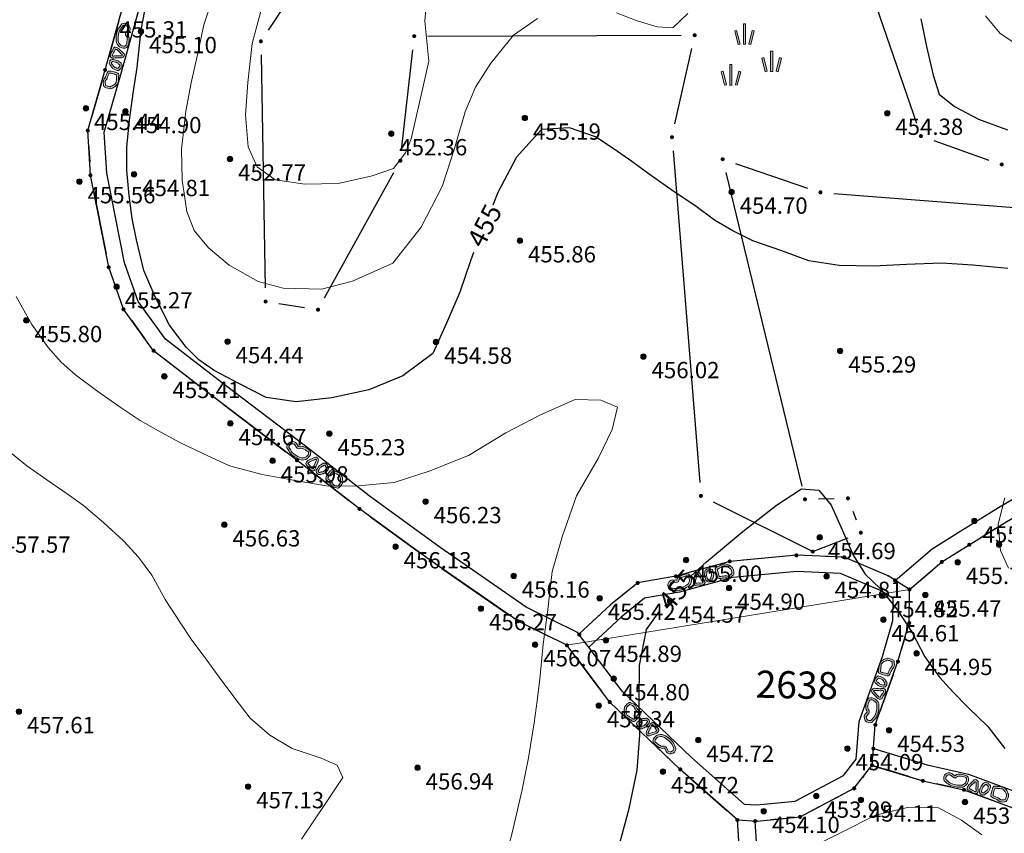
# Model space of a CAD drawing. Units: millimetres. Extents: x 482272 to 483777, y 4838427 to 4839379.
# Drawn here: x 483049 to 483121, y 4839003 to 4839063 of the extents above; entities that cross this region are included whole.
import ezdxf

# ---------------------------------------------------------------- set-up
doc = ezdxf.new("R2010")
doc.units = ezdxf.units.MM
for name, color, linetype, lineweight in [('111_Katastar_novo', 3, 'Continuous', 13), ('Slojnice_1m', 23, 'Continuous', 13), ('Slojnice_5m', 23, 'Continuous', 30), ('T_Tocka', 7, 'Continuous', 15)]:
    doc.layers.add(name, color=color, linetype=linetype, lineweight=lineweight)
for name, color, linetype in [('111_kc_medja', 3, 'Continuous'), ('1_kc_broj', 3, 'Continuous'), ('toc1', 4, 'Continuous'), ('TOC2', 7, 'Continuous'), ('TOCKE', 7, 'Continuous'), ('TOPOGRAFIJA', 7, 'Continuous'), ('vtoc1', 7, 'Continuous'), ('ZID1', 2, 'Continuous')]:
    doc.layers.add(name, color=color, linetype=linetype)
doc.styles.add('gealisp', font='romans')
doc.styles.add('Zbirka_Arial', font='arial.ttf')
doc.styles.add('Zbirka_Arial Narrow', font='ARIALN.TTF')

# ---------------------------------------------------------------- blocks, each defined once
blk = doc.blocks.new('*U1')
at = {"linetype": 'Continuous', "lineweight": 0}
h = blk.add_hatch(color=23, dxfattribs=at)
edge = h.paths.add_edge_path()
edge.add_arc((0, 0), 0.2, 0, 360)
at = {"color": 23, "linetype": 'Continuous', "lineweight": 0}
blk.add_circle((0, 0), 0.2, dxfattribs=at)
at = {"color": 23, "style": 'Zbirka_Arial'}
blk.add_attdef('VISINA', (0.348, 0.023), '', height=1.4, dxfattribs=at)
blk = doc.blocks.new('30506A-1')
at = {"linetype": 'Continuous', "lineweight": 0}
h = blk.add_hatch(color=7, dxfattribs=at)
h.paths.add_polyline_path([(-1.63, 0.463), (-1.726, 0.476), (-1.766, 0.483), (-1.784, 0.488), (-1.805, 0.494), (-1.82, 0.498), (-1.849, 0.51), (-1.879, 0.528), (-1.926, 0.547), (-1.977, 0.556), (-2.023, 0.556), (-2.057, 0.556), (-2.098, 0.553), (-2.162, 0.537), (-2.32, 0.465), (-2.391, 0.438), (-2.426, 0.417), (-2.451, 0.363), (-2.463, 0.328), (-2.478, 0.22), (-2.484, 0.102), (-2.484, 0.026), (-2.477, -0.042), (-2.463, -0.093), (-2.432, -0.144), (-2.376, -0.223), (-2.313, -0.299), (-2.244, -0.368), (-2.168, -0.426), (-2.092, -0.474), (-2.013, -0.51), (-1.95, -0.527), (-1.889, -0.534), (-1.839, -0.534), (-1.751, -0.519), (-1.675, -0.503), (-1.595, -0.487), (-1.534, -0.473), (-1.48, -0.459), (-1.43, -0.449), (-1.388, -0.447), (-1.346, -0.442), (-1.302, -0.43), (-1.261, -0.403), (-1.242, -0.379), (-1.228, -0.355), (-1.218, -0.33), (-1.206, -0.281), (-1.199, -0.22), (-1.197, -0.145), (-1.199, -0.097), (-1.199, -0.039), (-1.207, 0.109), (-1.211, 0.18), (-1.222, 0.275), (-1.25, 0.364), (-1.311, 0.407), (-1.393, 0.434), (-1.441, 0.441), (-1.534, 0.453)])
h.paths.add_polyline_path([(-1.551, 0.304), (-1.462, 0.292), (-1.428, 0.287), (-1.378, 0.271), (-1.37, 0.245), (-1.361, 0.167), (-1.357, 0.1), (-1.349, -0.043), (-1.349, -0.1), (-1.347, -0.146), (-1.349, -0.209), (-1.354, -0.255), (-1.362, -0.285), (-1.364, -0.291), (-1.376, -0.295), (-1.4, -0.297), (-1.449, -0.3), (-1.514, -0.313), (-1.57, -0.327), (-1.627, -0.34), (-1.705, -0.356), (-1.779, -0.371), (-1.852, -0.384), (-1.881, -0.384), (-1.922, -0.379), (-1.962, -0.368), (-2.021, -0.342), (-2.082, -0.303), (-2.145, -0.255), (-2.202, -0.198), (-2.257, -0.131), (-2.307, -0.061), (-2.324, -0.033), (-2.329, -0.014), (-2.334, 0.033), (-2.334, 0.098), (-2.328, 0.206), (-2.316, 0.294), (-2.311, 0.308), (-2.262, 0.327), (-2.112, 0.395), (-2.074, 0.404), (-2.052, 0.406), (-2.023, 0.406), (-1.989, 0.406), (-1.966, 0.402), (-1.946, 0.394), (-1.917, 0.376), (-1.871, 0.357), (-1.846, 0.349), (-1.824, 0.343), (-1.799, 0.336), (-1.749, 0.328), (-1.648, 0.314)], flags=16)
h.paths.add_polyline_path([(-0.667, 0.459), (-0.716, 0.436), (-0.756, 0.404), (-0.778, 0.373), (-0.815, 0.321), (-0.832, 0.302), (-0.855, 0.279), (-0.902, 0.223), (-0.943, 0.153), (-0.973, 0.111), (-0.993, 0.054), (-1.012, -0.059), (-1.022, -0.172), (-1.022, -0.258), (-1.009, -0.321), (-0.993, -0.353), (-0.969, -0.381), (-0.913, -0.414), (-0.851, -0.426), (-0.841, -0.428), (-0.835, -0.433), (-0.815, -0.453), (-0.766, -0.484), (-0.713, -0.496), (-0.657, -0.498), (-0.587, -0.498), (-0.525, -0.461), (-0.494, -0.427), (-0.449, -0.399), (-0.429, -0.346), (-0.421, -0.319), (-0.412, -0.275), (-0.407, -0.267), (-0.37, -0.2), (-0.343, -0.123), (-0.322, -0.026), (-0.325, 0.041), (-0.333, 0.158), (-0.339, 0.263), (-0.358, 0.329), (-0.404, 0.401), (-0.488, 0.456), (-0.59, 0.471), (-0.63, 0.468)])
h.paths.add_polyline_path([(-0.606, 0.32), (-0.596, 0.32), (-0.543, 0.312), (-0.513, 0.293), (-0.496, 0.266), (-0.488, 0.237), (-0.482, 0.149), (-0.475, 0.034), (-0.473, -0.013), (-0.488, -0.082), (-0.508, -0.139), (-0.538, -0.194), (-0.553, -0.221), (-0.567, -0.283), (-0.571, -0.298), (-0.59, -0.31), (-0.621, -0.343), (-0.63, -0.348), (-0.654, -0.348), (-0.693, -0.347), (-0.707, -0.343), (-0.721, -0.335), (-0.737, -0.319), (-0.773, -0.292), (-0.815, -0.28), (-0.86, -0.271), (-0.867, -0.267), (-0.872, -0.242), (-0.872, -0.179), (-0.863, -0.079), (-0.847, 0.017), (-0.838, 0.042), (-0.817, 0.071), (-0.779, 0.136), (-0.744, 0.178), (-0.724, 0.198), (-0.698, 0.226), (-0.656, 0.285), (-0.645, 0.3), (-0.635, 0.308), (-0.617, 0.317)], flags=16)
h.paths.add_polyline_path([(0.21, 0.496), (0.127, 0.523), (-0.023, 0.542), (-0.049, 0.539), (-0.069, 0.537), (-0.087, 0.535), (-0.114, 0.533), (-0.143, 0.52), (-0.162, 0.511), (-0.21, 0.487), (-0.233, 0.423), (-0.236, 0.399), (-0.24, 0.361), (-0.24, 0.33), (-0.235, 0.284), (-0.214, 0.228), (-0.188, 0.155), (-0.173, 0.13), (-0.166, 0.11), (-0.159, 0.084), (-0.134, -0.026), (-0.086, -0.215), (-0.06, -0.303), (-0.022, -0.382), (0.026, -0.427), (0.084, -0.454), (0.125, -0.461), (0.211, -0.458), (0.275, -0.42), (0.316, -0.37), (0.349, -0.303), (0.378, -0.242), (0.457, -0.11), (0.559, 0.082), (0.584, 0.152), (0.591, 0.25), (0.587, 0.323), (0.567, 0.385), (0.492, 0.444), (0.419, 0.447), (0.355, 0.458), (0.278, 0.474)])
h.paths.add_polyline_path([(0.239, 0.329), (0.327, 0.31), (0.404, 0.298), (0.429, 0.297), (0.439, 0.288), (0.441, 0.25), (0.436, 0.183), (0.422, 0.143), (0.327, -0.036), (0.245, -0.171), (0.214, -0.237), (0.189, -0.288), (0.175, -0.305), (0.167, -0.31), (0.132, -0.311), (0.112, -0.302), (0.101, -0.292), (0.08, -0.249), (0.059, -0.175), (0.012, 0.01), (-0.014, 0.121), (-0.023, 0.154), (-0.036, 0.193), (-0.052, 0.22), (-0.073, 0.28), (-0.088, 0.319), (-0.09, 0.339), (-0.09, 0.352), (-0.087, 0.38), (-0.082, 0.383), (-0.074, 0.386), (-0.07, 0.386), (-0.053, 0.388), (-0.033, 0.39), (-0.024, 0.391), (0.094, 0.376), (0.164, 0.353)], flags=16)
h.paths.add_polyline_path([(1.17, 0.429), (0.999, 0.371), (0.921, 0.33), (0.838, 0.256), (0.752, 0.147), (0.7, 0.04), (0.677, -0.049), (0.666, -0.141), (0.666, -0.25), (0.684, -0.334), (0.707, -0.396), (0.764, -0.484), (0.884, -0.548), (0.962, -0.556), (1.092, -0.556), (1.196, -0.547), (1.355, -0.525), (1.46, -0.497), (1.517, -0.473), (1.631, -0.406), (1.704, -0.328), (1.731, -0.293), (1.753, -0.286), (1.785, -0.291), (1.998, -0.384), (2.12, -0.405), (2.291, -0.334), (2.404, -0.226), (2.464, -0.103), (2.481, 0.018), (2.464, 0.118), (2.424, 0.225), (2.369, 0.292), (2.257, 0.341), (2.13, 0.393), (2.024, 0.435), (1.909, 0.475), (1.746, 0.489), (1.561, 0.485), (1.316, 0.458)])
h.paths.add_polyline_path([(1.339, 0.31), (1.571, 0.335), (1.741, 0.339), (1.877, 0.327), (1.971, 0.294), (2.074, 0.253), (2.199, 0.203), (2.276, 0.169), (2.292, 0.149), (2.319, 0.079), (2.329, 0.016), (2.319, -0.058), (2.294, -0.108), (2.281, -0.136), (2.208, -0.206), (2.103, -0.249), (2.041, -0.239), (1.828, -0.146), (1.742, -0.132), (1.641, -0.164), (1.59, -0.231), (1.537, -0.287), (1.45, -0.339), (1.412, -0.354), (1.325, -0.377), (1.18, -0.398), (1.086, -0.406), (0.969, -0.406), (0.929, -0.402), (0.869, -0.37), (0.842, -0.329), (0.829, -0.292), (0.816, -0.233), (0.816, -0.15), (0.825, -0.077), (0.841, -0.012), (0.88, 0.067), (0.947, 0.153), (1.006, 0.206), (1.058, 0.232), (1.209, 0.284)], flags=16)
at = {"color": 7, "linetype": 'Continuous', "lineweight": 0}
for points in [[(-1.726, 0.476), (-1.63, 0.463), (-1.534, 0.453), (-1.441, 0.441), (-1.393, 0.434), (-1.311, 0.407), (-1.25, 0.364), (-1.222, 0.275), (-1.211, 0.18), (-1.207, 0.109), (-1.199, -0.039), (-1.199, -0.097), (-1.197, -0.145), (-1.199, -0.22), (-1.206, -0.281), (-1.218, -0.33), (-1.228, -0.355), (-1.242, -0.379), (-1.261, -0.403), (-1.302, -0.43), (-1.346, -0.442), (-1.388, -0.447), (-1.43, -0.449), (-1.48, -0.459), (-1.534, -0.473), (-1.595, -0.487), (-1.675, -0.503), (-1.751, -0.519), (-1.839, -0.534), (-1.889, -0.534), (-1.95, -0.527), (-2.013, -0.51), (-2.092, -0.474), (-2.168, -0.426), (-2.244, -0.368), (-2.313, -0.299), (-2.376, -0.223), (-2.432, -0.144), (-2.463, -0.093), (-2.477, -0.042), (-2.484, 0.026), (-2.484, 0.102), (-2.478, 0.22), (-2.463, 0.328), (-2.451, 0.363), (-2.426, 0.417), (-2.391, 0.438), (-2.32, 0.465), (-2.162, 0.537), (-2.098, 0.553), (-2.057, 0.556), (-2.023, 0.556), (-1.977, 0.556), (-1.926, 0.547), (-1.879, 0.528), (-1.849, 0.51), (-1.82, 0.498), (-1.805, 0.494), (-1.784, 0.488), (-1.766, 0.483)], [(-1.749, 0.328), (-1.648, 0.314), (-1.551, 0.304), (-1.462, 0.292), (-1.428, 0.287), (-1.379, 0.271), (-1.378, 0.27), (-1.37, 0.245), (-1.361, 0.167), (-1.357, 0.1), (-1.349, -0.043), (-1.349, -0.1), (-1.347, -0.146), (-1.349, -0.209), (-1.354, -0.255), (-1.362, -0.285), (-1.364, -0.291), (-1.364, -0.291), (-1.364, -0.291), (-1.376, -0.295), (-1.4, -0.297), (-1.449, -0.3), (-1.514, -0.313), (-1.57, -0.327), (-1.627, -0.34), (-1.705, -0.356), (-1.779, -0.371), (-1.852, -0.384), (-1.881, -0.384), (-1.922, -0.379), (-1.962, -0.368), (-2.021, -0.342), (-2.082, -0.303), (-2.145, -0.255), (-2.202, -0.198), (-2.257, -0.131), (-2.307, -0.061), (-2.324, -0.033), (-2.329, -0.014), (-2.334, 0.033), (-2.334, 0.098), (-2.328, 0.206), (-2.316, 0.294), (-2.312, 0.307), (-2.311, 0.308), (-2.262, 0.327), (-2.112, 0.395), (-2.074, 0.404), (-2.052, 0.406), (-2.023, 0.406), (-1.989, 0.406), (-1.966, 0.402), (-1.946, 0.394), (-1.917, 0.376), (-1.871, 0.357), (-1.846, 0.349), (-1.824, 0.343), (-1.799, 0.336)], [(-0.59, 0.471), (-0.488, 0.456), (-0.404, 0.401), (-0.358, 0.329), (-0.339, 0.263), (-0.333, 0.158), (-0.325, 0.041), (-0.322, -0.026), (-0.343, -0.123), (-0.37, -0.2), (-0.407, -0.267), (-0.412, -0.275), (-0.421, -0.319), (-0.429, -0.346), (-0.449, -0.399), (-0.494, -0.427), (-0.525, -0.461), (-0.587, -0.498), (-0.657, -0.498), (-0.713, -0.496), (-0.766, -0.484), (-0.815, -0.453), (-0.835, -0.433), (-0.841, -0.428), (-0.851, -0.426), (-0.913, -0.414), (-0.969, -0.381), (-0.993, -0.353), (-1.009, -0.321), (-1.022, -0.258), (-1.022, -0.172), (-1.012, -0.059), (-0.993, 0.054), (-0.973, 0.111), (-0.943, 0.153), (-0.902, 0.223), (-0.855, 0.279), (-0.832, 0.302), (-0.815, 0.321), (-0.778, 0.373), (-0.756, 0.404), (-0.716, 0.436), (-0.667, 0.459), (-0.63, 0.468)], [(-0.596, 0.32), (-0.543, 0.312), (-0.513, 0.293), (-0.496, 0.266), (-0.488, 0.237), (-0.482, 0.149), (-0.475, 0.034), (-0.473, -0.013), (-0.488, -0.082), (-0.508, -0.139), (-0.538, -0.194), (-0.553, -0.221), (-0.567, -0.283), (-0.571, -0.298), (-0.59, -0.31), (-0.621, -0.343), (-0.63, -0.348), (-0.654, -0.348), (-0.693, -0.347), (-0.707, -0.343), (-0.721, -0.335), (-0.737, -0.319), (-0.773, -0.292), (-0.815, -0.28), (-0.86, -0.271), (-0.867, -0.267), (-0.872, -0.242), (-0.872, -0.179), (-0.863, -0.079), (-0.847, 0.017), (-0.838, 0.042), (-0.817, 0.071), (-0.779, 0.136), (-0.744, 0.178), (-0.724, 0.198), (-0.698, 0.226), (-0.656, 0.285), (-0.645, 0.3), (-0.635, 0.308), (-0.617, 0.317), (-0.606, 0.32)], [(-0.023, 0.542), (0.127, 0.523), (0.21, 0.496), (0.278, 0.474), (0.355, 0.458), (0.419, 0.447), (0.492, 0.444), (0.567, 0.385), (0.587, 0.323), (0.591, 0.25), (0.584, 0.152), (0.559, 0.082), (0.457, -0.11), (0.378, -0.242), (0.349, -0.303), (0.316, -0.37), (0.275, -0.42), (0.211, -0.458), (0.125, -0.461), (0.084, -0.454), (0.026, -0.427), (-0.022, -0.382), (-0.06, -0.303), (-0.086, -0.215), (-0.134, -0.026), (-0.159, 0.084), (-0.166, 0.11), (-0.173, 0.13), (-0.188, 0.155), (-0.214, 0.228), (-0.235, 0.284), (-0.24, 0.33), (-0.24, 0.361), (-0.236, 0.399), (-0.233, 0.423), (-0.21, 0.487), (-0.162, 0.511), (-0.143, 0.52), (-0.114, 0.533), (-0.087, 0.535), (-0.069, 0.537), (-0.049, 0.539)], [(-0.024, 0.391), (0.094, 0.376), (0.164, 0.353), (0.239, 0.329), (0.327, 0.31), (0.404, 0.298), (0.429, 0.297), (0.429, 0.297), (0.439, 0.288), (0.441, 0.25), (0.436, 0.183), (0.422, 0.143), (0.327, -0.036), (0.245, -0.171), (0.214, -0.237), (0.189, -0.288), (0.175, -0.305), (0.167, -0.31), (0.135, -0.311), (0.129, -0.31), (0.112, -0.302), (0.101, -0.292), (0.08, -0.249), (0.059, -0.175), (0.012, 0.01), (-0.014, 0.121), (-0.023, 0.154), (-0.036, 0.193), (-0.052, 0.22), (-0.073, 0.28), (-0.088, 0.319), (-0.09, 0.339), (-0.09, 0.352), (-0.087, 0.38), (-0.082, 0.383), (-0.074, 0.386), (-0.07, 0.386), (-0.053, 0.388), (-0.033, 0.39)], [(1.753, -0.286), (1.785, -0.291), (1.998, -0.384), (2.12, -0.405), (2.291, -0.334), (2.404, -0.226), (2.464, -0.103), (2.481, 0.018), (2.464, 0.118), (2.424, 0.225), (2.369, 0.292), (2.257, 0.341), (2.13, 0.393), (2.024, 0.435), (1.909, 0.475), (1.746, 0.489), (1.561, 0.485), (1.316, 0.458), (1.17, 0.429), (0.999, 0.371), (0.921, 0.33), (0.838, 0.256), (0.752, 0.147), (0.7, 0.04), (0.677, -0.049), (0.666, -0.141), (0.666, -0.25), (0.684, -0.334), (0.707, -0.396), (0.764, -0.484), (0.884, -0.548), (0.962, -0.556), (1.092, -0.556), (1.196, -0.547), (1.355, -0.525), (1.46, -0.497), (1.517, -0.473), (1.631, -0.406), (1.704, -0.328), (1.731, -0.293)], [(2.329, 0.016), (2.319, 0.079), (2.292, 0.149), (2.276, 0.169), (2.199, 0.203), (2.074, 0.253), (1.971, 0.294), (1.877, 0.327), (1.741, 0.339), (1.571, 0.335), (1.339, 0.31), (1.209, 0.284), (1.058, 0.232), (1.006, 0.206), (0.947, 0.153), (0.88, 0.067), (0.841, -0.012), (0.825, -0.077), (0.816, -0.15), (0.816, -0.233), (0.829, -0.292), (0.842, -0.329), (0.869, -0.37), (0.929, -0.402), (0.969, -0.406), (1.086, -0.406), (1.18, -0.398), (1.325, -0.377), (1.412, -0.354), (1.45, -0.339), (1.537, -0.287), (1.59, -0.231), (1.641, -0.164), (1.742, -0.132), (1.828, -0.146), (2.041, -0.239), (2.103, -0.249), (2.208, -0.206), (2.281, -0.136), (2.294, -0.108), (2.319, -0.058)]]:
    blk.add_lwpolyline(points, close=True, dxfattribs=at)
blk = doc.blocks.new('*U24')
at = {"linetype": 'Continuous', "lineweight": 0}
h = blk.add_hatch(color=7, dxfattribs=at)
h.paths.add_polyline_path([(-0.075, 2.5), (0.075, 2.5), (0.075, 1), (-0.075, 1)])
h.paths.add_polyline_path([(0.577, 2.018), (0.723, 1.982), (0.473, 0.982), (0.327, 1.018)])
h.paths.add_polyline_path([(-0.723, 1.982), (-0.577, 2.018), (-0.327, 1.018), (-0.473, 0.982)])
h = blk.add_hatch(color=7, dxfattribs=at)
h.paths.add_polyline_path([(1.925, 0.5), (2.075, 0.5), (2.075, -1), (1.925, -1)])
h.paths.add_polyline_path([(2.577, 0.018), (2.723, -0.018), (2.473, -1.018), (2.327, -0.982)])
h.paths.add_polyline_path([(1.277, -0.018), (1.423, 0.018), (1.673, -0.982), (1.527, -1.018)])
h = blk.add_hatch(color=7, dxfattribs=at)
h.paths.add_polyline_path([(-1.075, -0.5), (-0.925, -0.5), (-0.925, -2), (-1.075, -2)])
h.paths.add_polyline_path([(-0.423, -0.982), (-0.277, -1.018), (-0.527, -2.018), (-0.673, -1.982)])
h.paths.add_polyline_path([(-1.723, -1.018), (-1.577, -0.982), (-1.327, -1.982), (-1.473, -2.018)])
at = {"color": 7, "linetype": 'Continuous', "lineweight": 0}
for p, q in [((-0.075, 1), (-0.075, 2.5)), ((-0.075, 2.5), (0.075, 2.5)), ((0.075, 1), (0.075, 2.5)), ((-0.723, 1.982), (-0.577, 2.018)), ((-0.473, 0.982), (-0.723, 1.982)), ((-0.327, 1.018), (-0.577, 2.018)), ((0.327, 1.018), (0.577, 2.018)), ((0.473, 0.982), (0.723, 1.982)), ((0.577, 2.018), (0.723, 1.982)), ((-0.473, 0.982), (-0.327, 1.018)), ((-0.075, 1), (0.075, 1)), ((0.327, 1.018), (0.473, 0.982)), ((1.277, -0.018), (1.423, 0.018)), ((1.673, -0.982), (1.423, 0.018)), ((1.925, -1), (1.925, 0.5)), ((1.925, 0.5), (2.075, 0.5)), ((2.075, -1), (2.075, 0.5)), ((2.327, -0.982), (2.577, 0.018)), ((2.577, 0.018), (2.723, -0.018)), ((-1.075, -2), (-1.075, -0.5)), ((-1.075, -0.5), (-0.925, -0.5)), ((-0.925, -2), (-0.925, -0.5)), ((1.527, -1.018), (1.277, -0.018)), ((2.473, -1.018), (2.723, -0.018)), ((-1.723, -1.018), (-1.577, -0.982)), ((-1.473, -2.018), (-1.723, -1.018)), ((-1.327, -1.982), (-1.577, -0.982)), ((-0.673, -1.982), (-0.423, -0.982)), ((-0.527, -2.018), (-0.277, -1.018)), ((-0.423, -0.982), (-0.277, -1.018)), ((1.527, -1.018), (1.673, -0.982)), ((1.925, -1), (2.075, -1)), ((2.327, -0.982), (2.473, -1.018)), ((-1.473, -2.018), (-1.327, -1.982)), ((-1.075, -2), (-0.925, -2)), ((-0.673, -1.982), (-0.527, -2.018))]:
    blk.add_line(p, q, dxfattribs=at)

msp = doc.modelspace()

# ---------------------------------------------------------------- hatches: boundary and pattern name
at = {"layer": 'T_Tocka'}
h = msp.add_hatch(color=256, dxfattribs=at)
edge = h.paths.add_edge_path()
edge.add_arc((483077.57, 4839061.65), 0.15, 0, 360)
h = msp.add_hatch(color=256, dxfattribs=at)
edge = h.paths.add_edge_path()
edge.add_arc((483098.21, 4839061.72), 0.15, 0, 360)
h = msp.add_hatch(color=256, dxfattribs=at)
edge = h.paths.add_edge_path()
edge.add_arc((483066.28, 4839061.27), 0.15, 0, 360)
h = msp.add_hatch(color=256, dxfattribs=at)
edge = h.paths.add_edge_path()
edge.add_arc((483054.82, 4839059.16), 0.15, 0, 360)
h = msp.add_hatch(color=256, dxfattribs=at)
edge = h.paths.add_edge_path()
edge.add_arc((483053.54, 4839054.7), 0.15, 0, 360)
h = msp.add_hatch(color=256, dxfattribs=at)
edge = h.paths.add_edge_path()
edge.add_arc((483096.54, 4839054.21), 0.15, 0, 360)
h = msp.add_hatch(color=256, dxfattribs=at)
edge = h.paths.add_edge_path()
edge.add_arc((483114.86, 4839054.29), 0.15, 0, 360)
h = msp.add_hatch(color=256, dxfattribs=at)
edge = h.paths.add_edge_path()
edge.add_arc((483076.55, 4839052.48), 0.15, 0, 360)
h = msp.add_hatch(color=256, dxfattribs=at)
edge = h.paths.add_edge_path()
edge.add_arc((483100.27, 4839052.59), 0.15, 0, 360)
h = msp.add_hatch(color=256, dxfattribs=at)
edge = h.paths.add_edge_path()
edge.add_arc((483120.81, 4839052.2), 0.15, 0, 360)
h = msp.add_hatch(color=256, dxfattribs=at)
edge = h.paths.add_edge_path()
edge.add_arc((483053.74, 4839051.41), 0.15, 0, 360)
h = msp.add_hatch(color=256, dxfattribs=at)
edge = h.paths.add_edge_path()
edge.add_arc((483107.47, 4839050.15), 0.15, 0, 360)
h = msp.add_hatch(color=256, dxfattribs=at)
edge = h.paths.add_edge_path()
edge.add_arc((483055.08, 4839044.64), 0.15, 0, 360)
h = msp.add_hatch(color=256, dxfattribs=at)
edge = h.paths.add_edge_path()
edge.add_arc((483066.63, 4839042.11), 0.15, 0, 360)
h = msp.add_hatch(color=256, dxfattribs=at)
edge = h.paths.add_edge_path()
edge.add_arc((483056.17, 4839041.54), 0.15, 0, 360)
h = msp.add_hatch(color=256, dxfattribs=at)
edge = h.paths.add_edge_path()
edge.add_arc((483070.49, 4839041.51), 0.15, 0, 360)
h = msp.add_hatch(color=256, dxfattribs=at)
edge = h.paths.add_edge_path()
edge.add_arc((483058.39, 4839038.49), 0.15, 0, 360)
h = msp.add_hatch(color=256, dxfattribs=at)
edge = h.paths.add_edge_path()
edge.add_arc((483062.72, 4839035.15), 0.15, 0, 360)
h = msp.add_hatch(color=256, dxfattribs=at)
edge = h.paths.add_edge_path()
edge.add_arc((483068.94, 4839030.42), 0.15, 0, 360)
h = msp.add_hatch(color=256, dxfattribs=at)
edge = h.paths.add_edge_path()
edge.add_arc((483098.67, 4839027.8), 0.15, 0, 360)
h = msp.add_hatch(color=256, dxfattribs=at)
edge = h.paths.add_edge_path()
edge.add_arc((483106.33, 4839027.55), 0.15, 0, 360)
h = msp.add_hatch(color=256, dxfattribs=at)
edge = h.paths.add_edge_path()
edge.add_arc((483109.49, 4839027.62), 0.15, 0, 360)
h = msp.add_hatch(color=256, dxfattribs=at)
edge = h.paths.add_edge_path()
edge.add_arc((483073.54, 4839026.84), 0.15, 0, 360)
h = msp.add_hatch(color=256, dxfattribs=at)
edge = h.paths.add_edge_path()
edge.add_arc((483110.44, 4839025.09), 0.15, 0, 360)
h = msp.add_hatch(color=256, dxfattribs=at)
edge = h.paths.add_edge_path()
edge.add_arc((483118.42, 4839024.2), 0.15, 0, 360)
h = msp.add_hatch(color=256, dxfattribs=at)
edge = h.paths.add_edge_path()
edge.add_arc((483105.7, 4839023.42), 0.15, 0, 360)
h = msp.add_hatch(color=256, dxfattribs=at)
edge = h.paths.add_edge_path()
edge.add_arc((483106.9, 4839023.7), 0.15, 0, 360)
h = msp.add_hatch(color=256, dxfattribs=at)
edge = h.paths.add_edge_path()
edge.add_arc((483109.22, 4839023.28), 0.15, 0, 360)
h = msp.add_hatch(color=256, dxfattribs=at)
edge = h.paths.add_edge_path()
edge.add_arc((483078.77, 4839023.03), 0.15, 0, 360)
h = msp.add_hatch(color=256, dxfattribs=at)
edge = h.paths.add_edge_path()
edge.add_arc((483100.79, 4839022.97), 0.15, 0, 360)
h = msp.add_hatch(color=256, dxfattribs=at)
edge = h.paths.add_edge_path()
edge.add_arc((483116.4, 4839022.94), 0.15, 0, 360)
h = msp.add_hatch(color=256, dxfattribs=at)
edge = h.paths.add_edge_path()
edge.add_arc((483096.83, 4839021.88), 0.15, 0, 360)
h = msp.add_hatch(color=256, dxfattribs=at)
edge = h.paths.add_edge_path()
edge.add_arc((483094.02, 4839021.39), 0.15, 0, 360)
h = msp.add_hatch(color=256, dxfattribs=at)
edge = h.paths.add_edge_path()
edge.add_arc((483112.955, 4839021.575), 0.15, 0, 360)
h = msp.add_hatch(color=256, dxfattribs=at)
edge = h.paths.add_edge_path()
edge.add_arc((483114.02, 4839020.91), 0.15, 0, 360)
h = msp.add_hatch(color=256, dxfattribs=at)
edge = h.paths.add_edge_path()
edge.add_arc((483085.21, 4839018.57), 0.15, 0, 360)
h = msp.add_hatch(color=256, dxfattribs=at)
edge = h.paths.add_edge_path()
edge.add_arc((483114, 4839018.44), 0.15, 0, 360)
h = msp.add_hatch(color=256, dxfattribs=at)
edge = h.paths.add_edge_path()
edge.add_arc((483089.719, 4839017.584), 0.15, 0, 360)
h = msp.add_hatch(color=256, dxfattribs=at)
edge = h.paths.add_edge_path()
edge.add_arc((483088.81, 4839016.8), 0.15, 0, 360)
h = msp.add_hatch(color=256, dxfattribs=at)
edge = h.paths.add_edge_path()
edge.add_arc((483113.17, 4839015.6), 0.15, 0, 360)
h = msp.add_hatch(color=256, dxfattribs=at)
edge = h.paths.add_edge_path()
edge.add_arc((483091.96, 4839012.62), 0.15, 0, 360)
h = msp.add_hatch(color=256, dxfattribs=at)
edge = h.paths.add_edge_path()
edge.add_arc((483111.51, 4839010.94), 0.15, 0, 360)
h = msp.add_hatch(color=256, dxfattribs=at)
edge = h.paths.add_edge_path()
edge.add_arc((483111.368, 4839009.193), 0.15, 0, 360)
h = msp.add_hatch(color=256, dxfattribs=at)
edge = h.paths.add_edge_path()
edge.add_arc((483111.26, 4839007.97), 0.15, 0, 360)
h = msp.add_hatch(color=256, dxfattribs=at)
edge = h.paths.add_edge_path()
edge.add_arc((483097.15, 4839007.66), 0.15, 0, 360)
h = msp.add_hatch(color=256, dxfattribs=at)
edge = h.paths.add_edge_path()
edge.add_arc((483115.01, 4839006.82), 0.15, 0, 360)
h = msp.add_hatch(color=256, dxfattribs=at)
edge = h.paths.add_edge_path()
edge.add_arc((483109.95, 4839006.27), 0.15, 0, 360)
h = msp.add_hatch(color=256, dxfattribs=at)
edge = h.paths.add_edge_path()
edge.add_arc((483118.03, 4839006.16), 0.15, 0, 360)
h = msp.add_hatch(color=256, dxfattribs=at)
edge = h.paths.add_edge_path()
edge.add_arc((483101.35, 4839003.94), 0.15, 0, 360)
h = msp.add_hatch(color=256, dxfattribs=at)
edge = h.paths.add_edge_path()
edge.add_arc((483102.655, 4839003.853), 0.15, 0, 360)
h = msp.add_hatch(color=256, dxfattribs=at)
edge = h.paths.add_edge_path()
edge.add_arc((483105.97, 4839004.16), 0.15, 0, 360)

# ---------------------------------------------------------------- linework, layer by layer
at = {"layer": '111_Katastar_novo'}
for p, q in [((483055.087, 4839060.126), (483055.83, 4839062.778)), ((483053.818, 4839055.664), (483054.543, 4839058.201)), ((483053.681, 4839052.407), (483053.603, 4839053.704)), ((483054.886, 4839045.624), (483053.935, 4839050.428)), ((483055.842, 4839042.483), (483055.413, 4839043.7)), ((483057.8, 4839039.298), (483056.761, 4839040.731)), ((483061.926, 4839035.762), (483059.18, 4839037.879)), ((483063.515, 4839034.546), (483068.141, 4839031.03)), ((483069.726, 4839029.81), (483072.751, 4839027.454)), ((483077.966, 4839023.621), (483074.348, 4839026.251)), ((483084.389, 4839019.138), (483079.596, 4839022.463)), ((483114.781, 4839021.556), (483115.636, 4839022.286)), ((483114.021, 4839020.907), (483088.812, 4839016.799)), ((483087.915, 4839017.24), (483086.108, 4839018.127)), ((483089.414, 4839016.001), (483091.361, 4839013.421)), ((483112.836, 4839014.66), (483111.842, 4839011.881)), ((483092.686, 4839011.931), (483096.43, 4839008.347)), ((483114.057, 4839007.116), (483112.221, 4839007.676)), ((483097.902, 4839006.993), (483100.603, 4839004.607)), ((483110.651, 4839007.178), (483110.559, 4839007.059)), ((483117.053, 4839006.374), (483115.99, 4839006.609)), ((483109.063, 4839005.8), (483106.853, 4839004.625)), ((483120.604, 4839005.201), (483118.966, 4839005.81)), ((483104.975, 4839004.056), (483103.803, 4839003.938))]:
    msp.add_line(p, q, dxfattribs=at)
for points in [[(483119.272, 4839024.726), (483120.338, 4839025.389)], [(483117.245, 4839023.464), (483117.574, 4839023.669)], [(483114.011, 4839019.907), (483114.006, 4839019.443)], [(483113.718, 4839017.483), (483113.451, 4839016.562)], [(483111.424, 4839009.943), (483111.345, 4839008.965)]]:
    msp.add_lwpolyline(points, dxfattribs=at)
at = {"layer": '111_kc_medja'}
for p, q in [((483066.833, 4839062.1), (483071.213, 4839068.667)), ((483110.214, 4839067.773), (483114.533, 4839055.234)), ((483078.568, 4839061.652), (483097.208, 4839061.715)), ((483066.297, 4839060.269), (483066.61, 4839043.108)), ((483076.659, 4839053.472), (483077.458, 4839060.655)), ((483096.755, 4839055.185), (483097.991, 4839060.742)), ((483115.802, 4839053.957), (483119.865, 4839052.53)), ((483096.619, 4839053.212), (483098.588, 4839028.795)), ((483070.972, 4839042.384), (483076.065, 4839051.603)), ((483100.504, 4839051.617), (483106.093, 4839028.52)), ((483101.215, 4839052.268), (483106.521, 4839050.469)), ((483108.465, 4839050.07), (483122.061, 4839048.997)), ((483067.616, 4839041.955), (483069.5, 4839041.662)), ((483099.563, 4839027.353), (483106.898, 4839023.698)), ((483107.328, 4839027.571), (483108.489, 4839027.596)), ((483109.84, 4839026.682), (483110.087, 4839026.025)), ((483106.898, 4839023.698), (483109.508, 4839024.723))]:
    msp.add_line(p, q, dxfattribs=at)
msp.add_lwpolyline([(483111.252, 4839007.952), (483115.013, 4839006.824), (483118.029, 4839006.159), (483121.542, 4839004.852)], dxfattribs=at)
at = {"layer": 'Slojnice_1m', "elevation": 453}
msp.add_lwpolyline([(483078.645, 4839059.8), (483078.077, 4839057.3), (483077.333, 4839054.093), (483076.932, 4839053.049), (483076.034, 4839051.907), (483074.477, 4839051.359), (483071.96, 4839050.797), (483069.516, 4839050.754), (483067.336, 4839051.078), (483066.008, 4839052.04), (483065.336, 4839053.51), (483065.152, 4839055.855), (483065.325, 4839058.234), (483065.647, 4839061.107), (483066.25, 4839063.392), (483067.388, 4839065.804), (483069.071, 4839067.169), (483070.785, 4839067.843), (483071.981, 4839067.755), (483073.178, 4839067.208), (483074.832, 4839066.249), (483076.51, 4839065.336), (483078.514, 4839064.866), (483078.352, 4839062.747)], close=True, dxfattribs=at)
at = {"layer": 'Slojnice_1m'}
for points, elevation in [([(483062.804, 4839064.667), (483062.076, 4839062.487), (483061.635, 4839060.393), (483061.149, 4839058.203), (483060.768, 4839056.122), (483060.44, 4839053.341), (483060.485, 4839051.052), (483060.837, 4839048.738), (483061.381, 4839047.352), (483062.42, 4839046.062), (483063.96, 4839044.798), (483066.094, 4839043.597), (483067.916, 4839043.083), (483070.734, 4839043.032), (483073.02, 4839043.6), (483075.986, 4839044.946), (483078.088, 4839047.578), (483079.619, 4839050.592), (483080.527, 4839053.371), (483081.318, 4839056.076), (483082.086, 4839057.896), (483083.198, 4839059.656), (483084.866, 4839061.718), (483086.649, 4839062.962)], 454), ([(483092.453, 4839063.367), (483093.971, 4839062.782), (483095.446, 4839062.326), (483096.601, 4839062.268), (483097.709, 4839063.323)], 454), ([(483119.613, 4839063.148), (483120.703, 4839061.853), (483122.139, 4839060.878)], 456), ([(483084.019, 4839000.096), (483084.778, 4839002.994), (483085.479, 4839006.061), (483085.973, 4839008.505), (483086.403, 4839011.091), (483086.615, 4839012.704), (483086.812, 4839014.297), (483087.061, 4839016.889), (483087.384, 4839019.224), (483087.73, 4839022.233), (483088.494, 4839024.853), (483089.513, 4839027.804), (483091.132, 4839030.602), (483092.134, 4839032.678), (483092.54, 4839034.328), (483091.3, 4839034.856), (483089.406, 4839034.89), (483086.851, 4839033.766), (483084.304, 4839032.444), (483081.568, 4839030.778), (483078.658, 4839029.617), (483076.095, 4839028.777), (483073.204, 4839028.519), (483071.089, 4839028.547), (483068.539, 4839028.974), (483066.366, 4839029.375), (483063.978, 4839030.013), (483062, 4839030.917), (483060.307, 4839031.723), (483058.749, 4839032.588), (483057.394, 4839033.34), (483055.993, 4839034.295), (483054.271, 4839035.485), (483052.642, 4839036.711), (483051.579, 4839037.647), (483050.626, 4839038.736), (483049.421, 4839040.418), (483048.282, 4839042.479)], 456), ([(483069.27, 4839002.535), (483071.088, 4839005.234), (483072.319, 4839007.059), (483071.885, 4839007.97), (483070.713, 4839008.488), (483068.582, 4839009.19), (483066.943, 4839010.179), (483065.502, 4839011.441), (483064.365, 4839012.894), (483063.207, 4839014.451), (483062.096, 4839015.98), (483061.198, 4839017.185), (483060.335, 4839018.476), (483059.237, 4839020.177), (483058.259, 4839021.957), (483057.278, 4839023.294), (483056.178, 4839024.495), (483054.714, 4839025.827), (483053.239, 4839027.084), (483052.015, 4839027.958), (483050.78, 4839028.816), (483049.049, 4839030.013), (483047.473, 4839031.303)], 457), ([(483121.037, 4839027.651), (483120.542, 4839025.715), (483120.71, 4839023.773), (483121.313, 4839022.485)], 456), ([(483106.648, 4839001.847), (483108.986, 4839003.016), (483111.519, 4839004.291), (483113.961, 4839004.887), (483116.164, 4839004.838), (483117.85, 4839003.925), (483119.346, 4839002.849)], 454)]:
    msp.add_lwpolyline(points, dxfattribs=dict(at, elevation=elevation))
at = {"layer": 'Slojnice_5m', "elevation": 455}
for points in [[(483081.943, 4839045.709), (483081.702, 4839045.111), (483080.933, 4839042.8), (483079.949, 4839040.512), (483078.941, 4839038.287), (483076.733, 4839036.646), (483074.239, 4839035.605), (483071.496, 4839035.021), (483068.889, 4839034.736), (483066.672, 4839035.039), (483064.709, 4839036.048), (483062.845, 4839037.038), (483061.725, 4839037.814), (483060.776, 4839038.747), (483059.565, 4839040.363), (483058.501, 4839042.458), (483057.658, 4839044.4), (483057.118, 4839046.661), (483056.817, 4839048.226), (483056.588, 4839049.913), (483056.411, 4839051.755), (483056.42, 4839053.467), (483056.614, 4839055.469), (483056.881, 4839057.453), (483057.171, 4839059.34), (483057.477, 4839062.12), (483057.997, 4839064.817)], [(483114.851, 4839062.936), (483115.284, 4839060.884), (483115.758, 4839058.773), (483116.204, 4839057.378), (483117.323, 4839056.459), (483119.096, 4839055.541), (483121.244, 4839054.763)], [(483121.248, 4839044.545), (483118.683, 4839044.778), (483116.375, 4839044.932), (483113.794, 4839044.843), (483111.371, 4839044.726), (483108.855, 4839044.767), (483106.623, 4839045.098), (483104.547, 4839045.873), (483102.482, 4839046.582), (483101.027, 4839047.313), (483099.67, 4839048.112), (483098.231, 4839049.185), (483096.636, 4839050.233), (483095.044, 4839051.355), (483093.574, 4839052.432), (483092.277, 4839053.324), (483090.905, 4839054.238), (483088.997, 4839054.901), (483086.936, 4839054.773), (483085.106, 4839052.752), (483083.713, 4839050.148), (483083.344, 4839049.214)], [(483097.912, 4839021.869), (483099.083, 4839022.935), (483101.756, 4839025.172), (483104.227, 4839027.114), (483106.079, 4839028.321), (483107.356, 4839028.21), (483108.246, 4839027.113), (483109.082, 4839025.257), (483109.87, 4839023.436), (483110.757, 4839022.038), (483111.855, 4839020.98), (483113.093, 4839019.457), (483114.229, 4839017.734), (483115.151, 4839015.954), (483116.229, 4839014.453), (483117.205, 4839013.361), (483118.339, 4839012.209), (483119.782, 4839010.811), (483121.04, 4839009.211)], [(483092.71, 4839002.225), (483093.389, 4839004.775), (483093.976, 4839007.595), (483094.177, 4839010.178), (483094.125, 4839012.714), (483094.151, 4839015.31), (483094.657, 4839017.956), (483095.643, 4839019.329)]]:
    msp.add_lwpolyline(points, dxfattribs=at)
at = {"layer": 'toc1'}
for p in [(483057.449, 4839061.996, 455.104), (483053.402, 4839056.335, 455.437), (483056.313, 4839056.102, 454.904), (483112.381, 4839055.979, 454.378), (483085.71, 4839055.621, 455.186), (483075.874, 4839054.473, 452.356), (483064.006, 4839052.605, 452.769), (483052.926, 4839050.942, 455.561), (483056.948, 4839051.472, 454.813), (483100.928, 4839050.174, 454.697), (483085.347, 4839046.59, 455.862), (483055.662, 4839043.198, 455.269), (483049.013, 4839040.719, 455.8), (483063.828, 4839039.161, 454.436), (483079.174, 4839039.128, 454.578), (483094.439, 4839038.062, 456.017), (483108.918, 4839038.479, 455.292), (483059.177, 4839036.601, 455.406), (483064.038, 4839033.133, 454.672), (483071.322, 4839032.378, 455.231), (483067.141, 4839030.382, 455.982), (483078.403, 4839027.384, 456.232), (483063.595, 4839025.672, 456.635), (483118.799, 4839025.961, 455.678), (483107.417, 4839024.739, 454.687), (483076.191, 4839024.056, 456.131), (483120.617, 4839024.214, 456.078), (483097.581, 4839023.07, 454.995), (483117.571, 4839022.912, 455.793), (483084.885, 4839021.906, 456.157), (483107.916, 4839021.882, 454.805), (483100.741, 4839021.011, 454.901), (483111.987, 4839020.463, 454.819), (483115.19, 4839020.511, 455.473), (483091.215, 4839020.268, 455.422), (483096.404, 4839020.059, 454.57), (483082.477, 4839019.507, 456.267), (483112.102, 4839018.685, 454.609), (483086.47, 4839016.846, 456.069), (483091.678, 4839017.175, 454.894), (483114.539, 4839016.209, 454.946), (483092.256, 4839014.344, 454.796), (483091.154, 4839012.358, 455.34), (483112.518, 4839010.549, 454.528), (483098.469, 4839009.814, 454.717), (483109.453, 4839009.195, 454.094), (483077.812, 4839007.78, 456.94), (483095.869, 4839007.505, 454.719), (483065.339, 4839006.397, 457.131), (483107.158, 4839005.699, 453.992), (483110.447, 4839005.416, 454.109), (483118.11, 4839005.255, 453.954), (483103.294, 4839004.584, 454.096)]:
    msp.add_point(p, dxfattribs=at)
at = {"layer": 'TOC2'}
for p in [(483098.208, 4839061.718), (483066.278, 4839061.268), (483077.568, 4839061.648), (483054.817, 4839059.163), (483053.543, 4839054.702), (483096.538, 4839054.208), (483114.858, 4839054.288), (483076.548, 4839052.478), (483100.268, 4839052.588), (483120.808, 4839052.198), (483053.74, 4839051.409), (483107.468, 4839050.148), (483055.08, 4839044.643), (483056.174, 4839041.54), (483066.628, 4839042.108), (483070.488, 4839041.508), (483058.388, 4839038.489), (483062.718, 4839035.152), (483068.937, 4839030.425), (483098.668, 4839027.798), (483106.328, 4839027.548), (483109.488, 4839027.618), (483073.54, 4839026.839), (483110.438, 4839025.088), (483118.422, 4839024.199), (483105.7, 4839023.425), (483106.898, 4839023.698), (483078.775, 4839023.033), (483100.792, 4839022.97), (483109.223, 4839023.284), (483116.397, 4839022.935), (483096.829, 4839021.883), (483112.444, 4839021.902), (483094.015, 4839021.394), (483114.021, 4839020.907), (483092.011, 4839019.784), (483085.211, 4839018.568), (483113.996, 4839018.443), (483088.812, 4839016.799), (483113.173, 4839015.602), (483091.964, 4839012.622), (483111.505, 4839010.94), (483097.153, 4839007.656), (483111.264, 4839007.968), (483115.013, 4839006.824), (483109.946, 4839006.269), (483118.029, 4839006.159), (483101.352, 4839003.945), (483102.808, 4839003.838), (483105.97, 4839004.156)]:
    msp.add_point(p, dxfattribs=at)
at = {"layer": 'TOPOGRAFIJA', "linetype": 'Continuous'}
for p, q in [((483055.83, 4839062.778), (483055.087, 4839060.126)), ((483054.543, 4839058.201), (483053.818, 4839055.664)), ((483053.603, 4839053.704), (483053.681, 4839052.407)), ((483053.935, 4839050.428), (483054.886, 4839045.624)), ((483056.761, 4839040.731), (483057.8, 4839039.298)), ((483059.18, 4839037.879), (483061.926, 4839035.762)), ((483063.515, 4839034.546), (483068.141, 4839031.03)), ((483069.726, 4839029.81), (483072.751, 4839027.454)), ((483074.348, 4839026.251), (483077.966, 4839023.621)), ((483104.705, 4839023.332), (483101.788, 4839023.062)), ((483108.224, 4839023.324), (483107.832, 4839023.34)), ((483117.245, 4839023.464), (483117.574, 4839023.669)), ((483099.827, 4839022.706), (483097.794, 4839022.148)), ((483111.525, 4839022.297), (483110.142, 4839022.89)), ((483079.596, 4839022.463), (483084.389, 4839019.138)), ((483114.781, 4839021.556), (483115.636, 4839022.286)), ((483095.844, 4839021.712), (483095, 4839021.565)), ((483093.235, 4839020.768), (483092.791, 4839020.41)), ((483114.006, 4839019.443), (483114.011, 4839019.907)), ((483091.28, 4839019.102), (483089.694, 4839017.622)), ((483086.108, 4839018.127), (483087.915, 4839017.24)), ((483113.451, 4839016.562), (483113.718, 4839017.483)), ((483089.414, 4839016.001), (483091.361, 4839013.421)), ((483111.842, 4839011.881), (483112.836, 4839014.66)), ((483092.686, 4839011.931), (483096.43, 4839008.347)), ((483111.345, 4839008.965), (483111.424, 4839009.943)), ((483114.057, 4839007.116), (483112.221, 4839007.676)), ((483097.902, 4839006.993), (483100.603, 4839004.607)), ((483110.651, 4839007.178), (483110.559, 4839007.059)), ((483117.053, 4839006.374), (483115.99, 4839006.609)), ((483109.063, 4839005.8), (483106.853, 4839004.625)), ((483120.604, 4839005.201), (483118.966, 4839005.81)), ((483104.975, 4839004.056), (483103.803, 4839003.938))]:
    msp.add_line(p, q, dxfattribs=at)
at = {"layer": 'ZID1', "color": 3}
for points in [[(483101.579, 4839000.446), (483101.352, 4839003.945), (483097.153, 4839007.656), (483091.964, 4839012.622), (483088.812, 4839016.799), (483085.211, 4839018.568), (483078.775, 4839023.033), (483073.54, 4839026.839), (483068.937, 4839030.425), (483062.718, 4839035.152), (483058.388, 4839038.489), (483056.174, 4839041.54), (483055.08, 4839044.643), (483053.74, 4839051.409), (483053.543, 4839054.702), (483054.817, 4839059.163), (483056.099, 4839063.741)], [(483114.021, 4839020.907), (483116.397, 4839022.935), (483118.422, 4839024.199), (483121.187, 4839025.916), (483127.285, 4839029.502), (483133.341, 4839032.805), (483138.567, 4839037.914), (483140.998, 4839042.278), (483143.422, 4839046.356), (483144.319, 4839048.094)], [(483111.252, 4839007.952), (483111.264, 4839007.968), (483111.505, 4839010.94), (483113.173, 4839015.602), (483113.996, 4839018.443), (483114.021, 4839020.907)], [(483101.352, 4839003.945), (483102.808, 4839003.838), (483105.97, 4839004.156), (483109.946, 4839006.269), (483111.252, 4839007.952)]]:
    msp.add_lwpolyline(points, dxfattribs=at)
at = {"layer": 'ZID1'}
for points in [[(483101.843, 4839005.112), (483097.965, 4839008.539), (483092.863, 4839013.422), (483089.598, 4839017.75), (483085.82, 4839019.605), (483079.47, 4839024.011), (483074.261, 4839027.798), (483069.669, 4839031.376), (483063.448, 4839036.104), (483059.257, 4839039.334), (483057.248, 4839042.104), (483056.24, 4839044.961), (483054.933, 4839051.562), (483054.753, 4839054.569), (483055.972, 4839058.836), (483057.272, 4839063.478)], [(483112.958, 4839021.578), (483115.686, 4839023.906), (483117.788, 4839025.218), (483120.567, 4839026.943), (483126.693, 4839030.546), (483132.62, 4839033.779), (483137.603, 4839038.651), (483139.958, 4839042.876), (483142.228, 4839046.696), (483143.422, 4839046.356)], [(483114.021, 4839020.907), (483112.444, 4839021.902), (483109.223, 4839023.284), (483105.7, 4839023.425), (483100.792, 4839022.97), (483096.829, 4839021.883), (483094.015, 4839021.394), (483092.011, 4839019.784), (483089.694, 4839017.622)], [(483112.814, 4839020.249), (483111.883, 4839020.837), (483108.954, 4839022.094), (483105.732, 4839022.222), (483101.008, 4839021.785), (483097.092, 4839020.711), (483094.525, 4839020.264), (483092.797, 4839018.876), (483090.421, 4839016.659)], [(483110.097, 4839008.421), (483110.322, 4839011.195), (483112.031, 4839015.971), (483112.798, 4839018.619), (483112.814, 4839020.249)], [(483111.364, 4839009.192), (483115.318, 4839007.986), (483118.369, 4839007.313), (483121.804, 4839006.035), (483123.869, 4839005.87), (483128.929, 4839006.696), (483132.182, 4839007.711), (483136.34, 4839009.099), (483139.219, 4839007.854), (483139.538, 4839005.604), (483141.905, 4839004.677), (483143.752, 4839002.496)], [(483101.843, 4839005.112), (483102.792, 4839005.043), (483105.615, 4839005.326), (483109.156, 4839007.208), (483110.097, 4839008.421)], [(483111.264, 4839007.968), (483115.013, 4839006.824), (483118.029, 4839006.159), (483121.542, 4839004.852), (483123.919, 4839004.663), (483129.206, 4839005.525), (483132.551, 4839006.569), (483136.285, 4839007.816), (483138.125, 4839007.019), (483138.448, 4839004.742), (483141.185, 4839003.67), (483142.973, 4839001.558)], [(483102.883, 4839000.429), (483102.661, 4839003.849)]]:
    msp.add_lwpolyline(points, dxfattribs=at)

# ---------------------------------------------------------------- block references
for p, rotation in [((483055.739, 4839060.187), 75.31473709398233), ((483070.27, 4839030.152), 143.0942251169955), ((483098.637, 4839021.769), 195.1944999010424), ((483111.729, 4839013.48), 251.9733277317461), ((483094.906, 4839010.622), 316.8279682420858), ((483118.932, 4839006.408), 162.8972710957605)]:
    msp.add_blockref('30506A-1', p, dxfattribs=dict(rotation=rotation))
msp.add_blockref('*U24', (483101.877, 4839060.053))
at = {"layer": 'TOCKE', "color": 3}
for p in [(483057.449, 4839061.996, 455.104), (483053.402, 4839056.335, 455.437), (483056.313, 4839056.102, 454.904), (483112.381, 4839055.979, 454.378), (483085.71, 4839055.621, 455.186), (483075.874, 4839054.473, 452.356), (483064.006, 4839052.605, 452.769), (483056.948, 4839051.472, 454.813), (483052.926, 4839050.942, 455.561), (483100.928, 4839050.174, 454.697), (483085.347, 4839046.59, 455.862), (483055.662, 4839043.198, 455.269), (483049.013, 4839040.719, 455.8), (483063.828, 4839039.161, 454.436), (483079.174, 4839039.128, 454.578), (483108.918, 4839038.479, 455.292), (483094.439, 4839038.062, 456.017), (483059.177, 4839036.601, 455.406), (483064.038, 4839033.133, 454.672), (483071.322, 4839032.378, 455.231), (483067.141, 4839030.382, 455.982), (483078.403, 4839027.384, 456.232), (483063.595, 4839025.672, 456.635), (483118.799, 4839025.961, 455.678), (483107.417, 4839024.739, 454.687), (483076.191, 4839024.056, 456.131), (483120.617, 4839024.214, 456.078), (483097.581, 4839023.07, 454.995), (483117.571, 4839022.912, 455.793), (483084.885, 4839021.906, 456.157), (483107.916, 4839021.882, 454.805), (483100.741, 4839021.011, 454.901), (483091.215, 4839020.268, 455.422), (483111.987, 4839020.463, 454.819), (483115.19, 4839020.511, 455.473), (483082.477, 4839019.507, 456.267), (483096.404, 4839020.059, 454.57), (483112.102, 4839018.685, 454.609), (483086.47, 4839016.846, 456.069), (483091.678, 4839017.175, 454.894), (483114.539, 4839016.209, 454.946), (483092.256, 4839014.344, 454.796), (483091.154, 4839012.358, 455.34), (483048.469, 4839011.923, 457.612), (483112.518, 4839010.549, 454.528), (483098.469, 4839009.814, 454.717), (483109.453, 4839009.195, 454.094), (483077.812, 4839007.78, 456.94), (483095.869, 4839007.505, 454.719), (483065.339, 4839006.397, 457.131), (483107.158, 4839005.699, 453.992), (483110.447, 4839005.416, 454.109), (483118.11, 4839005.255, 453.954), (483103.294, 4839004.584, 454.096)]:
    msp.add_blockref('*U1', p, dxfattribs=at)

# ---------------------------------------------------------------- texts
at = {"layer": '1_kc_broj', "lineweight": -3, "insert": (483102.728, 4839014.943, 481.659), "char_height": 2, "width": 8.25229, "attachment_point": 1, "rotation": 358.80816, "style": 'Zbirka_Arial Narrow'}
msp.add_mtext('2638', dxfattribs=at)
msp.add_mtext('2638', dxfattribs=at)
at = {"layer": 'Slojnice_5m', "style": 'Zbirka_Arial Narrow'}
for rotation, p in [(62.84585, (483082.645, 4839045.969, 1415)), (49.12568, (483096.443, 4839019.212, 1415))]:
    msp.add_text('455', height=1.4, rotation=rotation, dxfattribs=at).set_placement(p)
at = {"layer": 'vtoc1', "style": 'gealisp'}
for s, p in [('455.31', (483055.872, 4839061.547, 455.311)), ('455.10', (483058.049, 4839060.396, 455.104)), ('455.44', (483054.002, 4839054.735, 455.437)), ('454.90', (483056.913, 4839054.502, 454.904)), ('455.19', (483086.31, 4839054.021, 455.186)), ('454.38', (483112.981, 4839054.379, 454.378)), ('452.36', (483076.474, 4839052.873, 452.356)), ('452.77', (483064.606, 4839051.005, 452.769)), ('454.81', (483057.548, 4839049.872, 454.813)), ('455.56', (483053.526, 4839049.342, 455.561)), ('454.70', (483101.528, 4839048.574, 454.697)), ('455.86', (483085.947, 4839044.99, 455.862)), ('455.27', (483056.262, 4839041.598, 455.269)), ('455.80', (483049.613, 4839039.119, 455.8)), ('454.44', (483064.428, 4839037.561, 454.436)), ('454.58', (483079.774, 4839037.528, 454.578)), ('455.29', (483109.518, 4839036.879, 455.292)), ('456.02', (483095.039, 4839036.462, 456.017)), ('455.41', (483059.777, 4839035.001, 455.406)), ('454.67', (483064.638, 4839031.533, 454.672)), ('455.23', (483071.922, 4839030.778, 455.231)), ('455.98', (483067.741, 4839028.782, 455.982)), ('456.23', (483079.003, 4839025.784, 456.232)), ('455.68', (483119.399, 4839024.361, 455.678)), ('457.57', (483047.279, 4839023.61, 457.565)), ('456.63', (483064.195, 4839024.072, 456.635)), ('454.69', (483108.017, 4839023.139, 454.687)), ('456.13', (483076.791, 4839022.456, 456.131)), ('455.00', (483098.181, 4839021.47, 454.995)), ('455.79', (483118.171, 4839021.312, 455.793)), ('456.16', (483085.485, 4839020.306, 456.157)), ('454.81', (483108.516, 4839020.282, 454.805)), ('454.90', (483101.341, 4839019.411, 454.901)), ('455.42', (483091.815, 4839018.668, 455.422)), ('454.82', (483112.587, 4839018.863, 454.819)), ('455.47', (483115.79, 4839018.911, 455.473)), ('456.27', (483083.077, 4839017.907, 456.267)), ('454.57', (483097.004, 4839018.459, 454.57)), ('454.61', (483112.702, 4839017.085, 454.609)), ('454.89', (483092.278, 4839015.575, 454.894)), ('456.07', (483087.07, 4839015.246, 456.069)), ('454.95', (483115.139, 4839014.609, 454.946)), ('454.80', (483092.856, 4839012.744, 454.796)), ('455.34', (483091.754, 4839010.758, 455.34)), ('457.61', (483049.069, 4839010.323, 457.612)), ('454.53', (483113.118, 4839008.949, 454.528)), ('454.72', (483099.069, 4839008.214, 454.717)), ('454.09', (483110.053, 4839007.595, 454.094)), ('456.94', (483078.412, 4839006.18, 456.94)), ('454.72', (483096.469, 4839005.905, 454.719)), ('457.13', (483065.939, 4839004.797, 457.131)), ('453.99', (483107.758, 4839004.099, 453.992)), ('454.11', (483111.047, 4839003.816, 454.109)), ('453.95', (483118.71, 4839003.655, 453.954)), ('454.10', (483103.894, 4839002.984, 454.096))]:
    msp.add_text(s, height=1.2, dxfattribs=at).set_placement(p)

doc.saveas('drawing.dxf')
